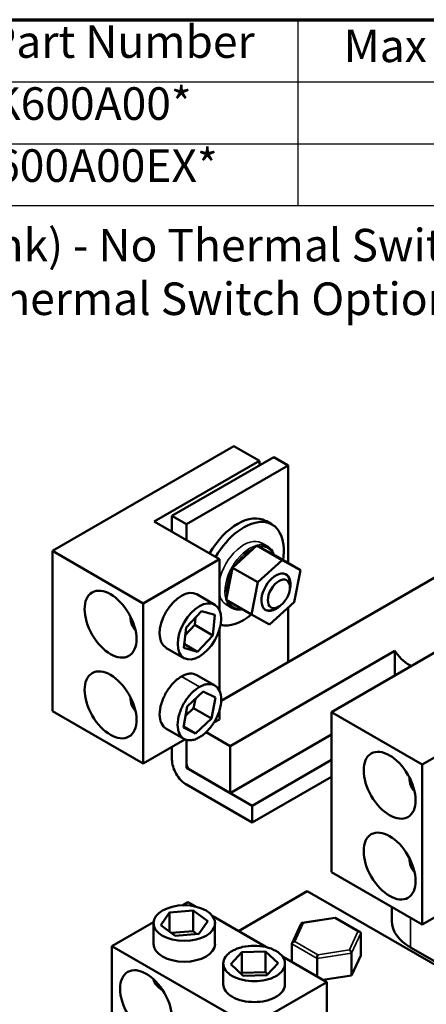
# Model space of a CAD drawing. Units: inches. Extents: x 1.5 to 64.5, y 0.7 to 50.2.
# Drawn here: x 44.1 to 48.6, y 38.6 to 49.5 of the extents above; entities that cross this region are included whole.
import ezdxf

# ---------------------------------------------------------------- set-up
doc = ezdxf.new("R2010")
doc.units = ezdxf.units.IN
doc.header["$LTSCALE"] = 3
doc.header["$MEASUREMENT"] = 0
doc.layers.get('0').update_dxf_attribs({"lineweight": 25})
for name, color, linetype, lineweight in [('Border (ANSI)', 7, 'Continuous', 70), ('Symbol (ANSI)', 7, 'Continuous', 25), ('Visible (ANSI)', 7, 'Continuous', 50), ('Visible Narrow (ANSI)', 7, 'Continuous', 35)]:
    doc.layers.add(name, color=color, linetype=linetype, lineweight=lineweight)
doc.styles.add('Note Text (ANSI)', font='tahoma.ttf')

# ---------------------------------------------------------------- blocks, each defined once
blk = doc.blocks.new('Borders Default Border')
at = {"layer": 'Border (ANSI)', "flags": 128}
blk.add_lwpolyline([(0.75, 0.5), (0.75, 16.5), (21.25, 16.5), (21.25, 0.5), (0.75, 0.5)], dxfattribs=at)
blk = doc.blocks.new('Table1')
at = {"layer": 'Symbol (ANSI)'}
for p, q in [((14.0366, 16.5), (20.3467, 16.5)), ((15.7355, 16.5), (15.7355, 16.2715)), ((14.0366, 16.2715), (20.3467, 16.2715)), ((15.7355, 16.2715), (15.7355, 15.8145)), ((14.0366, 16.043), (20.3467, 16.043)), ((14.0366, 15.8145), (20.3467, 15.8145))]:
    blk.add_line(p, q, dxfattribs=at)
at = {"layer": 'Symbol (ANSI)', "char_height": 0.12, "attachment_point": 7, "style": 'Note Text (ANSI)'}
for s, insert in [('V1K  Part Number', (14.2299, 16.3218)), ('Max Voltage', (15.9043, 16.3061)), ('V1K600A00*', (14.4229, 16.0933)), ('V1K600A00EX*', (14.3287, 15.8648))]:
    blk.add_mtext(s, dxfattribs=dict(at, insert=insert))

msp = doc.modelspace()

# ---------------------------------------------------------------- linework, layer by layer
at = {"layer": 'Visible (ANSI)'}
for p, q in [((46.5, 44.785), (44.492, 43.625)), ((46.781, 44.623), (46.5, 44.785)), ((46.939, 44.664), (45.814, 44.014)), ((46.939, 44.664), (47.099, 44.571)), ((45.617, 43.95), (46.781, 44.623)), ((47.099, 44.571), (45.975, 43.922)), ((46.781, 44.623), (46.781, 44.573)), ((47.099, 44.571), (47.099, 43.493)), ((45.814, 43.836), (45.814, 44.014)), ((45.814, 44.014), (45.975, 43.922)), ((45.617, 43.95), (46.34, 43.533)), ((45.975, 43.922), (45.975, 43.743)), ((46.854, 43.957), (46.921, 43.918)), ((46.754, 43.686), (46.483, 43.44)), ((46.956, 43.575), (46.754, 43.686)), ((46.754, 43.686), (47.033, 43.525)), ((46.803, 43.713), (46.871, 43.674)), ((44.492, 43.625), (44.492, 41.855)), ((45.497, 43.045), (44.492, 43.625)), ((46.956, 43.575), (47.235, 43.414)), ((45.497, 43.045), (46.34, 43.533)), ((46.34, 43.533), (46.34, 42.971)), ((46.762, 43.28), (47.033, 43.525)), ((47.033, 43.525), (47.235, 43.414)), ((48.808, 43.384), (46.358, 41.968)), ((46.483, 43.44), (46.414, 43.085)), ((46.762, 43.28), (46.483, 43.44)), ((47.235, 43.414), (47.165, 43.059)), ((46.692, 42.924), (46.762, 43.28)), ((47.118, 43.221), (47.118, 43.266)), ((46.089, 43.146), (46.288, 43.031)), ((45.497, 41.276), (45.497, 43.045)), ((46.413, 43.036), (46.48, 42.997)), ((46.414, 43.085), (46.692, 42.924)), ((47.165, 43.059), (46.894, 42.813)), ((46.996, 43.01), (46.957, 42.987)), ((45.356, 42.9), (45.356, 42.897)), ((45.97, 42.779), (46.141, 42.961)), ((46.141, 42.961), (46.289, 42.918)), ((46.289, 42.918), (46.266, 42.692)), ((46.894, 42.813), (46.692, 42.924)), ((47.099, 42.999), (47.099, 42.397)), ((49.586, 43.004), (47.578, 41.843)), ((45.961, 42.695), (46.066, 42.807)), ((46.066, 42.807), (46.075, 42.891)), ((46.266, 42.692), (46.066, 42.807)), ((45.947, 42.553), (45.97, 42.779)), ((46.266, 42.692), (46.095, 42.51)), ((46.34, 42.757), (46.34, 42.079)), ((46.095, 42.51), (45.951, 42.593)), ((45.748, 42.555), (45.947, 42.44)), ((46.095, 42.51), (45.947, 42.553)), ((46.458, 41.468), (48.28, 42.521)), ((48.28, 42.521), (48.28, 42.249)), ((48.461, 42.353), (48.453, 42.358)), ((46.089, 42.253), (46.288, 42.138)), ((45.982, 41.907), (46.16, 42.072)), ((46.16, 42.072), (46.295, 42.004)), ((45.356, 42.007), (45.356, 42.004)), ((46.054, 41.886), (46.073, 41.991)), ((46.295, 42.004), (46.253, 41.771)), ((45.497, 41.276), (44.492, 41.855)), ((45.94, 41.674), (45.982, 41.907)), ((45.963, 41.802), (46.054, 41.886)), ((46.253, 41.771), (46.054, 41.886)), ((46.34, 41.864), (46.34, 41.763)), ((47.578, 41.843), (47.578, 40.074)), ((48.582, 41.264), (47.578, 41.843)), ((46.253, 41.771), (46.076, 41.606)), ((46.34, 41.763), (46.278, 41.727)), ((48.582, 41.264), (49.426, 41.751)), ((45.748, 41.662), (45.947, 41.547)), ((46.076, 41.606), (45.94, 41.674)), ((46.076, 41.606), (45.942, 41.683)), ((46.193, 41.621), (46.458, 41.468)), ((47.578, 41.595), (46.458, 40.948)), ((45.958, 41.542), (45.497, 41.276)), ((45.975, 41.227), (45.975, 41.536)), ((45.975, 41.536), (45.975, 41.272)), ((45.814, 41.32), (45.814, 41.459)), ((46.458, 41.468), (46.458, 40.948)), ((47.578, 41.314), (46.702, 40.808)), ((46.458, 40.948), (45.975, 41.227)), ((46.014, 41.205), (46.702, 40.808)), ((48.582, 39.494), (48.582, 41.264)), ((47.578, 41.129), (46.702, 40.622)), ((48.441, 41.118), (48.441, 41.115)), ((46.702, 40.622), (45.975, 41.042)), ((46.702, 40.808), (46.702, 40.622)), ((48.441, 40.226), (48.441, 40.222)), ((48.582, 39.494), (47.578, 40.074)), ((46.549, 39.421), (47.311, 39.862)), ((49.646, 38.515), (47.311, 39.862)), ((45.929, 39.706), (45.991, 39.743)), ((45.991, 39.743), (46.079, 39.692)), ((49.043, 39.761), (48.582, 39.494)), ((45.788, 39.629), (46.048, 39.65)), ((46.048, 39.65), (46.209, 39.531)), ((46.048, 39.65), (46.048, 39.42)), ((48.245, 39.689), (48.245, 39.53)), ((45.69, 39.489), (45.788, 39.629)), ((45.788, 39.629), (45.788, 39.416)), ((46.209, 39.531), (46.111, 39.39)), ((46.265, 39.585), (46.853, 39.246)), ((47.62, 39.57), (47.252, 39.513)), ((47.892, 39.413), (47.621, 39.57)), ((45.148, 39.255), (45.609, 39.522)), ((45.609, 39.28), (45.609, 39.51)), ((45.851, 39.369), (45.69, 39.489)), ((46.048, 39.42), (45.809, 39.401)), ((46.09, 39.389), (46.048, 39.42)), ((46.29, 39.28), (46.29, 39.51)), ((47.244, 39.507), (47.143, 39.289)), ((46.111, 39.39), (45.851, 39.369)), ((47.901, 39.398), (47.901, 39.15)), ((46.681, 38.371), (45.148, 39.255)), ((45.148, 39.255), (45.148, 38.096)), ((47.141, 39.281), (47.141, 39.08)), ((48.453, 39.24), (49.356, 38.72)), ((46.464, 39.057), (46.587, 39.19)), ((46.587, 39.19), (46.849, 39.196)), ((46.587, 39.19), (46.587, 38.96)), ((46.849, 39.196), (46.988, 39.067)), ((46.849, 39.196), (46.849, 38.966)), ((47.038, 39.139), (47.525, 38.858)), ((47.419, 39.12), (47.419, 38.919)), ((47.799, 39.179), (47.799, 38.931)), ((47.799, 38.931), (47.901, 39.15)), ((46.382, 38.834), (46.382, 39.064)), ((46.603, 38.928), (46.464, 39.057)), ((46.988, 39.067), (46.865, 38.933)), ((47.064, 38.834), (47.064, 39.064)), ((46.587, 38.96), (46.578, 38.951)), ((46.849, 38.966), (46.587, 38.96)), ((46.865, 38.933), (46.603, 38.928)), ((46.874, 38.943), (46.849, 38.966)), ((47.483, 38.882), (47.799, 38.931)), ((45.711, 38.768), (45.708, 38.769)), ((47.525, 38.858), (46.681, 38.371)), ((47.525, 38.023), (47.525, 38.858))]:
    msp.add_line(p, q, dxfattribs=at)
for centre, major_axis, ratio, start_param, end_param in [((46.54, 43.413), (0.313, 0.543), 0.577071, 0, 1.565596), ((46.608, 43.374), (0.313, 0.543), 0.577071, 5.300463, 7.848781), ((46.964, 43.169), (-0.114, -0.197), 0.577071, 2.049294, 7.375483), ((46.957, 43.173), (0.114, 0.197), 0.577071, 5.498512, 6.254877), ((45.918, 42.851), (-0.17, -0.295), 0.577071, 3.141593, 6.283185), ((45.597, 43.036), (-0.17, -0.295), 0.577071, 5.486568, 6.180942), ((46.608, 43.374), (-0.313, -0.543), 0.577071, 0.171284, 0.982857), ((46.957, 43.173), (-0.114, -0.197), 0.577071, 0.028309, 0.784674), ((48.954, 42.647), (-0.709, 0), 0.57735, 0.314789, 0.785881), ((45.597, 42.143), (-0.17, -0.295), 0.577071, 5.486568, 6.180942), ((45.975, 41.227), (-0.114, 0.197), 0.577629, 0.785156, 2.355953), ((46.014, 41.249), (0.0273, -0.0472), 0.577629, 3.926749, 5.497545), ((48.682, 41.255), (-0.17, -0.295), 0.577071, 5.486568, 6.180942), ((48.682, 40.362), (-0.17, -0.295), 0.577071, 5.486568, 6.180942), ((47.615, 39.542), (-0.0053, -0.0283), 0.219087, 3.064577, 3.850411), ((48.954, 39.53), (-0.709, 0), 0.57735, 0, 0.785881), ((47.265, 39.488), (0.0178, -0.0237), 0.565331, 2.216257, 3.435125), ((47.871, 39.394), (-0.0297, -0.0094), 0.69797, 2.925076, 4.495872), ((47.171, 39.286), (-0.0297, -0.0094), 0.69797, 4.495872, 6.066668), ((45.95, 39.28), (0.341, 0), 0.57735, 3.141593, 6.283185), ((47.777, 39.192), (0.0178, -0.0237), 0.565331, 0.645461, 2.216257), ((47.427, 39.138), (-0.0053, -0.0283), 0.219087, 3.850411, 5.421208), ((45.95, 38.909), (-0.341, 0), 0.57735, 0.103046, 0.796787)]:
    msp.add_ellipse(centre, major_axis=major_axis, ratio=ratio, start_param=start_param, end_param=end_param, dxfattribs=at)
for centre, major_axis, ratio in [((45.135, 42.816), (-0.203, 0.351), 0.577629), ((46.996, 43.151), (0.086, 0.15), 0.577071), ((46.118, 42.736), (0.17, 0.295), 0.577071), ((45.135, 41.923), (-0.203, 0.351), 0.577629), ((48.221, 41.034), (-0.203, 0.351), 0.577629), ((48.221, 40.141), (-0.203, 0.351), 0.577629), ((45.95, 39.51), (-0.341, 0), 0.57735), ((45.528, 38.619), (-0.203, 0.351), 0.577629)]:
    msp.add_ellipse(centre, major_axis=major_axis, ratio=ratio, dxfattribs=at)
for points, knots in [([(46.941, 43.583), (46.932, 43.61), (46.919, 43.632), (46.892, 43.66), (46.882, 43.668), (46.871, 43.674)], [6.6043655, 6.6043655, 6.6043655, 6.6043655, 6.9089436, 6.9089436, 7.068825, 7.068825, 7.068825, 7.068825]), ([(46.48, 42.997), (46.49, 42.991), (46.5, 42.987), (46.522, 42.98), (46.533, 42.978), (46.557, 42.977), (46.569, 42.977), (46.585, 42.98), (46.589, 42.98), (46.593, 42.981)], [3.9272323, 3.9272323, 3.9272323, 3.9272323, 4.0662068, 4.0662068, 4.2051812, 4.2051812, 4.3441557, 4.3441557, 4.3895628, 4.3895628, 4.3895628, 4.3895628]), ([(45.918, 42.236), (45.935, 42.246), (45.952, 42.253), (45.983, 42.264), (45.998, 42.267), (46.042, 42.271), (46.068, 42.265), (46.089, 42.253)], [-6.2330012, -6.2330012, -6.2330012, -6.2330012, -6.0339534, -6.0339534, -5.8349056, -5.8349056, -5.4370695, -5.4370695, -5.4370695, -5.4370695]), ([(45.748, 41.662), (45.748, 41.662), (45.748, 41.662), (45.728, 41.674), (45.71, 41.693), (45.684, 41.747), (45.678, 41.781), (45.678, 41.856), (45.684, 41.898), (45.71, 41.98), (45.728, 42.021), (45.769, 42.092), (45.795, 42.128), (45.838, 42.175), (45.854, 42.189), (45.885, 42.215), (45.902, 42.226), (45.918, 42.236)], [-2.320569, -2.320569, -2.320569, -2.320569, -2.320309, -2.320309, -1.93928, -1.93928, -1.55825, -1.55825, -1.177221, -1.177221, -0.796191, -0.796191, -0.398096, -0.398096, -0.199048, -0.199048, 0, 0, 0, 0]), ([(46.118, 42.121), (46.135, 42.131), (46.151, 42.138), (46.183, 42.149), (46.198, 42.152), (46.241, 42.156), (46.267, 42.15), (46.308, 42.126), (46.327, 42.107), (46.352, 42.053), (46.359, 42.019), (46.359, 41.945), (46.352, 41.903), (46.327, 41.82), (46.308, 41.779), (46.267, 41.708), (46.241, 41.672), (46.198, 41.626), (46.183, 41.611), (46.151, 41.585), (46.135, 41.574), (46.101, 41.555), (46.085, 41.547), (46.053, 41.536), (46.038, 41.533), (45.994, 41.53), (45.968, 41.535), (45.927, 41.559), (45.909, 41.578), (45.884, 41.632), (45.877, 41.666), (45.877, 41.741), (45.884, 41.783), (45.909, 41.866), (45.927, 41.906), (45.968, 41.977), (45.994, 42.013), (46.038, 42.06), (46.053, 42.074), (46.085, 42.1), (46.101, 42.111), (46.118, 42.121)], [-6.233001, -6.233001, -6.233001, -6.233001, -6.033953, -6.033953, -5.834906, -5.834906, -5.43681, -5.43681, -5.05578, -5.05578, -4.674751, -4.674751, -4.293721, -4.293721, -3.912692, -3.912692, -3.514596, -3.514596, -3.315548, -3.315548, -3.116501, -3.116501, -2.917453, -2.917453, -2.718405, -2.718405, -2.320309, -2.320309, -1.93928, -1.93928, -1.55825, -1.55825, -1.177221, -1.177221, -0.796191, -0.796191, -0.398096, -0.398096, -0.199048, -0.199048, 0, 0, 0, 0]), ([(46.482, 39.203), (46.499, 39.212), (46.517, 39.221), (46.555, 39.235), (46.575, 39.241), (46.637, 39.256), (46.681, 39.26), (46.763, 39.26), (46.808, 39.256), (46.892, 39.237), (46.932, 39.221), (46.996, 39.184), (47.023, 39.161), (47.057, 39.113), (47.064, 39.087), (47.064, 39.039), (47.056, 39.014), (47.031, 38.978), (47.021, 38.967), (46.996, 38.945), (46.981, 38.934), (46.948, 38.915), (46.929, 38.906), (46.891, 38.892), (46.871, 38.886), (46.809, 38.871), (46.765, 38.867), (46.683, 38.867), (46.639, 38.871), (46.554, 38.891), (46.514, 38.906), (46.45, 38.943), (46.424, 38.966), (46.39, 39.015), (46.382, 39.04), (46.382, 39.088), (46.39, 39.113), (46.415, 39.149), (46.426, 39.161), (46.451, 39.183), (46.465, 39.193), (46.482, 39.203)], [-6.233001, -6.233001, -6.233001, -6.233001, -6.033953, -6.033953, -5.834906, -5.834906, -5.43681, -5.43681, -5.05578, -5.05578, -4.674751, -4.674751, -4.293721, -4.293721, -3.912692, -3.912692, -3.514596, -3.514596, -3.315548, -3.315548, -3.116501, -3.116501, -2.917453, -2.917453, -2.718405, -2.718405, -2.320309, -2.320309, -1.93928, -1.93928, -1.55825, -1.55825, -1.177221, -1.177221, -0.796191, -0.796191, -0.398096, -0.398096, -0.199048, -0.199048, 0, 0, 0, 0]), ([(47.064, 38.834), (47.064, 38.809), (47.056, 38.784), (47.031, 38.748), (47.021, 38.737), (46.996, 38.715), (46.981, 38.704), (46.948, 38.685), (46.929, 38.676), (46.891, 38.662), (46.871, 38.656), (46.809, 38.641), (46.765, 38.637), (46.683, 38.637), (46.639, 38.641), (46.554, 38.661), (46.514, 38.676), (46.45, 38.713), (46.424, 38.736), (46.39, 38.785), (46.382, 38.81), (46.382, 38.833), (46.382, 38.834), (46.382, 38.834)], [-3.912173, -3.912173, -3.912173, -3.912173, -3.514596, -3.514596, -3.315548, -3.315548, -3.116501, -3.116501, -2.917453, -2.917453, -2.718405, -2.718405, -2.320309, -2.320309, -1.93928, -1.93928, -1.55825, -1.55825, -1.177221, -1.177221, -0.796191, -0.796191, -0.795672, -0.795672, -0.795672, -0.795672])]:
    msp.add_open_spline(points, degree=3, knots=knots, dxfattribs=at)
at = {"layer": 'Visible Narrow (ANSI)'}
for p, q in [((48.453, 42.358), (48.453, 42.349)), ((45.918, 42.236), (46.118, 42.121)), ((47.265, 39.51), (47.615, 39.564)), ((47.615, 39.564), (47.871, 39.416)), ((48.453, 39.569), (48.453, 39.24)), ((47.171, 39.308), (47.265, 39.51)), ((47.871, 39.416), (47.777, 39.214)), ((47.427, 39.16), (47.171, 39.308)), ((47.799, 39.179), (47.901, 39.398)), ((47.141, 39.281), (47.419, 39.12)), ((47.777, 39.214), (47.427, 39.16)), ((47.419, 39.12), (47.799, 39.179))]:
    msp.add_line(p, q, dxfattribs=at)
for centre, major_axis, start_param, end_param in [((46.608, 43.374), (0.195, 0.339), 0, 2.107112), ((46.675, 43.335), (0.195, 0.339), 0, 3.141593), ((46.685, 43.33), (0.188, 0.327), 5.882375, 6.709661), ((46.685, 43.33), (0.188, 0.327), 0.646387, 1.473673), ((46.685, 43.33), (0.188, 0.327), 1.693585, 2.520871), ((46.608, 43.374), (-0.195, -0.339), 5.746387, 6.283185), ((46.685, 43.33), (-0.188, -0.327), 5.886563, 6.679808)]:
    msp.add_ellipse(centre, major_axis=major_axis, ratio=0.577071, start_param=start_param, end_param=end_param, dxfattribs=at)

# ---------------------------------------------------------------- block references
at = {"xscale": 3, "yscale": 3, "zscale": 3}
for name in ['Borders Default Border', 'Table1']:
    msp.add_blockref(name, (0, 0), dxfattribs=at)

# ---------------------------------------------------------------- texts
at = {"layer": 'Symbol (ANSI)', "insert": (42.247, 47.187), "char_height": 0.36, "width": 7.12298, "attachment_point": 1, "line_spacing_factor": 0.987884, "style": 'Note Text (ANSI)'}
msp.add_mtext('\\fTahoma|b0|i0;* = (Blank) - No Thermal Switch\\P\\fTahoma|b0|i0;* = T - Thermal Switch Option', dxfattribs=at)

doc.saveas('drawing.dxf')
